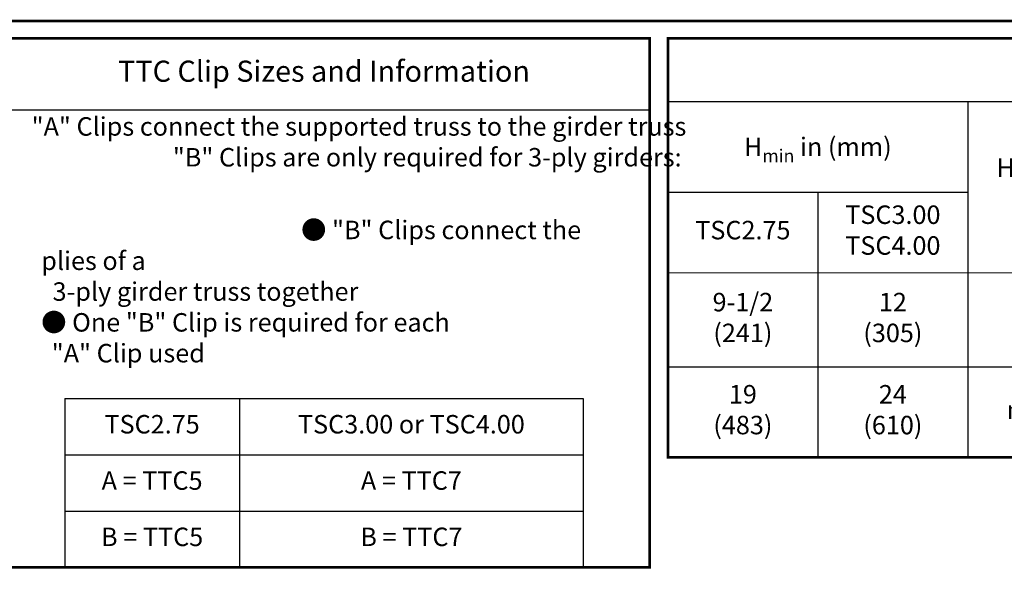
# Model space of a CAD drawing. Units: inches. Extents: x 0 to 11.6, y 0 to 8.5.
# Drawn here: x 2.3 to 6, y 6.4 to 8.5 of the extents above; entities that cross this region are included whole.
import ezdxf

# ---------------------------------------------------------------- set-up
doc = ezdxf.new("R2010")
doc.units = ezdxf.units.IN
doc.header["$MEASUREMENT"] = 0
doc.layers.get('0').update_dxf_attribs({"linetype": 'CONTINUOUS'})
doc.layers.add('BOR', color=7, linetype='CONTINUOUS')
doc.layers.add('Table', color=7, linetype='CONTINUOUS')
doc.styles.add('ROMAND', font='romand')

# ---------------------------------------------------------------- blocks, each defined once
blk = doc.blocks.new('*T0')
at = {"layer": 'Table', "linetype": 'ByBlock', "lineweight": -2}
for p, q in [((0, 0), (2.466, 0)), ((0, 0), (0, -2.0046)), ((2.466, 0), (2.466, -2.0046)), ((0, -0.2707), (2.466, -0.2707)), ((0, -2.0046), (2.466, -2.0046))]:
    blk.add_line(p, q, dxfattribs=at)
at = {"layer": 'Table', "color": 0, "insert": (1.233, -0.1353), "char_height": 0.08, "width": 2.345959, "attachment_point": 5, "style": 'ROMAND'}
blk.add_mtext('TTC Clip Sizes and Information', dxfattribs=at)
blk = doc.blocks.new('*T1')
at = {"layer": 'BOR', "color": 0, "linetype": 'ByBlock', "lineweight": -2, "transparency": 16777216}
for p, q in [((0, 0), (1.9636, 0)), ((0, 0), (0, -0.64)), ((1.9636, 0), (1.9636, -0.64))]:
    blk.add_line(p, q, dxfattribs=at)
at = {"layer": 'BOR', "linetype": 'ByBlock', "lineweight": -2, "transparency": 16777216}
for p, q in [((0.6616, 0), (0.6616, -0.64)), ((0, -0.2133), (1.9636, -0.2133)), ((0, -0.4267), (1.9636, -0.4267)), ((0, -0.64), (1.9636, -0.64))]:
    blk.add_line(p, q, dxfattribs=at)
at = {"layer": 'BOR', "color": 0, "transparency": 16777216, "char_height": 0.07, "attachment_point": 5, "style": 'ROMAND'}
for s, insert, width in [('TSC2.75', (0.3308, -0.1067), 0.541615), ('TSC3.00 or TSC4.00', (1.3126, -0.1067), 1.181938), ('A = TTC5', (0.3308, -0.32), 0.541615), ('A = TTC7', (1.3126, -0.32), 1.181938), ('B = TTC5', (0.3308, -0.5333), 0.541615), ('B = TTC7', (1.3126, -0.5333), 1.181938)]:
    blk.add_mtext(s, dxfattribs=dict(at, insert=insert, width=width))
blk = doc.blocks.new('*T2')
at = {"layer": 'Table', "linetype": 'ByBlock', "lineweight": -2, "transparency": 16777216}
for p, q in [((0, 0), (6.2023, 0)), ((0, 0), (0, -1.5873)), ((6.2023, 0), (6.2023, -1.5873)), ((0, -0.24), (6.2023, -0.24)), ((1.1359, -0.24), (1.1359, -1.5873)), ((1.9825, -0.24), (1.9825, -1.5873)), ((2.8656, -0.24), (2.8656, -1.5873)), ((4.6524, -0.24), (4.6524, -1.5873)), ((0, -0.5825), (1.1359, -0.5825)), ((0.5679, -0.5825), (0.5679, -1.5873)), ((2.8656, -0.5825), (6.2023, -0.5825)), ((0, -1.2448), (6.2023, -1.2448)), ((0, -1.5873), (6.2023, -1.5873))]:
    blk.add_line(p, q, dxfattribs=at)
at = {"layer": 'Table', "linetype": 'ByBlock', "lineweight": 15, "transparency": 16777216}
blk.add_line((0, -0.8892), (6.2023, -0.8892), dxfattribs=at)
at = {"layer": 'Table', "color": 0, "transparency": 16777216, "attachment_point": 5, "style": 'ROMAND'}
for s, insert, char_height, width in [('Allowable Values', (3.1012, -0.12), 0.09, 6.082344), ('Supported Truss Web is Tube Web or Z-Web', (3.759, -0.4113), 0.07, 1.666854), ('\\A1;H{\\fArial|b0|i0|c0|p34;\\H0.7x;\\S^ min;} in (mm)', (0.5679, -0.4113), 0.07, 1.015877), ('Supported Trus Web is C-Web', (5.4274, -0.4113), 0.07, 1.429907), ('\\A1;H{\\fArial|b0|i0|c0|p34;\\H0.7x;\\S^ max;}                in (mm)', (1.5592, -0.5646), 0.07, 0.726667), ('Number of "A" Clips', (2.4241, -0.5646), 0.07, 0.76304), ('TSC3.00 TSC4.00', (0.8519, -0.7359), 0.07, 0.447938), ('TSC2.75', (0.284, -0.7359), 0.07, 0.447938), ('R = U  lbs (kN)', (3.759, -0.7359), 0.07, 1.666854), ('R = U  lbs (kN)', (5.4274, -0.7359), 0.07, 1.429907), ('9-1/2 (241)', (0.284, -1.067), 0.07, 0.447938), ('12      (305)', (0.8519, -1.067), 0.07, 0.447938), ('48     (1219)', (1.5592, -1.067), 0.07, 0.726667), ('1', (2.4241, -1.067), 0.07, 0.76304), ('1730 (7.70)', (3.759, -1.067), 0.07, 1.666854), ('1420 (6.32)', (5.4274, -1.067), 0.07, 1.429907), ('19      (483)', (0.284, -1.4161), 0.07, 0.447938), ('24      (610)', (0.8519, -1.4161), 0.07, 0.447938), ('no max limit', (1.5592, -1.4161), 0.07, 0.726667), ('2', (2.4241, -1.4161), 0.07, 0.76304), ('2470 (10.99)', (3.759, -1.4161), 0.07, 1.666854), ('2470 (10.99)', (5.4274, -1.4161), 0.07, 1.429907)]:
    blk.add_mtext(s, dxfattribs=dict(at, insert=insert, char_height=char_height, width=width))

msp = doc.modelspace()

# ---------------------------------------------------------------- linework, layer by layer
at = {"layer": 'BOR', "lineweight": -3, "const_width": 0.01}
msp.add_lwpolyline([(0.125, 1.495), (10.875, 1.495, 0.4142136), (10.995, 1.615), (10.995, 8.375, 0.4142136), (10.875, 8.495), (0.125, 8.495, 0.4142136), (0.005, 8.375), (0.005, 1.615, 0.4142136)], format="xyb", close=True, dxfattribs=at)
for points in [[(2.19755, 8.42972), (4.66351, 8.42972), (4.66351, 6.42512), (2.19755, 6.42512)], [(4.73247, 8.42972), (10.93482, 8.42972), (10.93482, 6.84239), (4.73247, 6.84239)]]:
    msp.add_lwpolyline(points, close=True, dxfattribs=at)

# ---------------------------------------------------------------- block references
for name, p in [('*T0', (2.19755, 8.42972)), ('*T2', (4.73247, 8.42972)), ('*T1', (2.44876, 7.06512))]:
    msp.add_blockref(name, p)

# ---------------------------------------------------------------- texts
at = {"layer": 'BOR', "char_height": 0.07, "attachment_point": 1, "style": 'ROMAND'}
for s, width, heights, insert in [('{\\C0;"A" Clips connect the supported truss to the girder truss                          "B" Clips are only required for 3-ply girders:                                           \\fArial|b0|i0|c0|p34;       }', 2.4989579, [0.95533], (2.32341, 8.13056)), ('{\\C0;                                       \\fArial|b0|i0|c0|p34;       ●\\Fromand|c0; "B" Clips connect the plies of a  ^I\\P  3-ply girder truss together                                           \\fArial|b0|i0|c0|p34;   ●\\Fromand|c0; One "B" Clip is required for each \\P \\H0.28571x;   \\H3.5x;"A" Clip used  }', 2.2724419, [1.17684], (2.35992, 7.73856))]:
    msp.add_mtext_dynamic_manual_height_columns(s, width=width, gutter_width=5, heights=heights, dxfattribs=dict(at, insert=insert))

doc.saveas('drawing.dxf')
